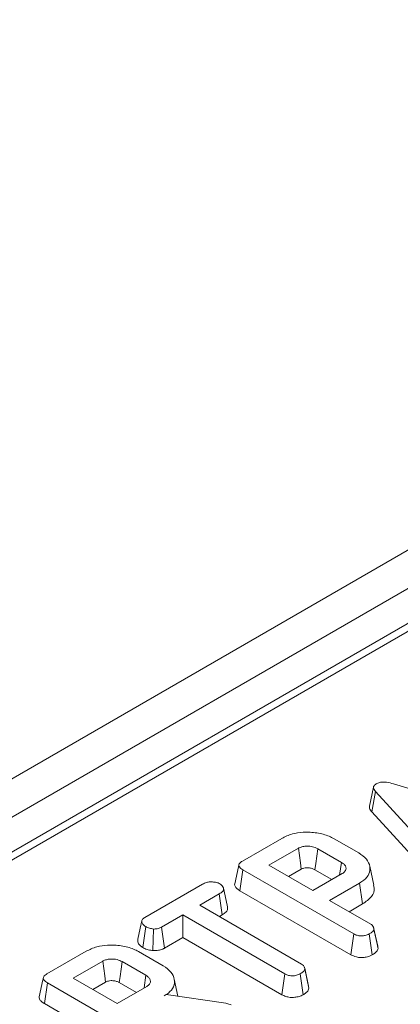
# Model space of a CAD drawing. Units: inches. Extents: x 3 to 163, y -14 to 115.
# Drawn here: x 110 to 112, y 67 to 70 of the extents above; entities that cross this region are included whole.
import ezdxf

# ---------------------------------------------------------------- set-up
doc = ezdxf.new("R2010")
doc.units = ezdxf.units.IN
doc.header["$LTSCALE"] = 10
doc.header["$MEASUREMENT"] = 0
doc.linetypes.add('SLD-Сплошная', pattern=[0])

msp = doc.modelspace()

# ---------------------------------------------------------------- linework, layer by layer
at = {"color": 7, "linetype": 'SLD-Сплошная', "lineweight": 15}
for p, q in [((102.8358, 62.9959), (133.737, 80.8348)), ((102.9596, 62.9245), (133.8607, 80.7633)), ((115.3067, 69.9232), (106.235, 64.6862)), ((115.35, 69.9186), (106.2792, 64.6821)), ((111.7906, 67.3584), (111.7752, 67.2876)), ((111.8643, 67.3704), (112.39, 67.2114)), ((111.7843, 67.266), (111.7981, 67.3414)), ((112.08, 67.0329), (111.7981, 67.3414)), ((111.7843, 67.266), (112.0668, 66.9568)), ((111.3033, 67.0834), (111.4496, 67.1679)), ((111.644, 67.1666), (111.7359, 67.1136)), ((111.5113, 67.1311), (111.4015, 67.0677)), ((111.6711, 67.0786), (111.5834, 67.1293)), ((111.4015, 67.0677), (111.5646, 66.9736)), ((111.7918, 66.994), (111.7765, 67.0644)), ((111.2943, 66.9732), (111.3053, 67.0509)), ((111.7172, 66.8131), (111.3053, 67.0509)), ((111.4743, 67.0257), (111.5219, 67.0532)), ((111.5646, 66.9736), (111.6743, 67.037)), ((111.5727, 67.0514), (111.636, 67.0149)), ((110.9405, 66.874), (111.1547, 66.9976)), ((111.7388, 67.0018), (111.6273, 66.9374)), ((111.7499, 66.9242), (111.7388, 67.0018)), ((111.2175, 66.9615), (111.1448, 66.9195)), ((111.2286, 66.8838), (111.2175, 66.9615)), ((111.2943, 66.9732), (111.7064, 66.7353)), ((111.1448, 66.9195), (111.5234, 66.7009)), ((111.6273, 66.9374), (111.7801, 66.8492)), ((111.7, 66.8954), (111.7499, 66.9242)), ((111.0821, 66.8833), (111.0031, 66.8377)), ((111.4607, 66.6647), (111.0821, 66.8833)), ((111.0821, 66.7993), (111.0821, 66.8833)), ((111.2176, 66.8775), (111.2286, 66.8838)), ((110.9331, 66.7622), (110.9441, 66.8399)), ((110.9707, 66.7506), (110.9724, 66.831)), ((111.0137, 66.7598), (111.0031, 66.8377)), ((111.7064, 66.7353), (111.7172, 66.8131)), ((111.7854, 66.7348), (111.7746, 66.8125)), ((111.806, 66.767), (111.7908, 66.8369)), ((111.8073, 66.759), (111.7918, 66.8308)), ((111.0137, 66.7598), (111.0821, 66.7993)), ((111.0821, 66.7993), (111.45, 66.5869)), ((110.5766, 66.6639), (110.7229, 66.7484)), ((110.9173, 66.7471), (111.0092, 66.6941)), ((111.8073, 66.759), (111.8058, 66.767)), ((110.7846, 66.7116), (110.6748, 66.6482)), ((110.9444, 66.6591), (110.8567, 66.7097)), ((111.45, 66.5869), (111.4607, 66.6647)), ((111.5287, 66.5865), (111.5178, 66.6643)), ((111.5345, 66.6866), (111.534, 66.6888)), ((111.5491, 66.6191), (111.5347, 66.6858)), ((111.5504, 66.6107), (111.535, 66.6825)), ((110.5676, 66.5537), (110.5786, 66.6314)), ((110.9905, 66.3936), (110.5786, 66.6314)), ((110.6748, 66.6482), (110.8379, 66.5541)), ((110.7476, 66.6062), (110.7952, 66.6337)), ((110.846, 66.6319), (110.9093, 66.5953)), ((111.0637, 66.5809), (111.0498, 66.6449)), ((110.8379, 66.5541), (110.9476, 66.6174)), ((110.5676, 66.5537), (110.9797, 66.3158)), ((111.012, 66.5823), (111.0205, 66.5871)), ((111.0205, 66.5871), (111.2412, 66.5551)), ((111.2412, 66.5551), (111.2494, 66.5528)), ((111.2494, 66.5528), (111.261, 66.5487))]:
    msp.add_line(p, q, dxfattribs=at)
at = {"color": 7, "linetype": 'SLD-Сплошная', "lineweight": 15, "flags": 128}
for points in [[(111.5219, 67.0532), (111.5187, 67.0764), (111.515, 67.1038), (111.5113, 67.1311)], [(111.5727, 67.0514), (111.5759, 67.0747), (111.5796, 67.102), (111.5834, 67.1293)], [(111.6644, 67.0313), (111.6645, 67.0317), (111.6711, 67.0786)], [(110.7952, 66.6337), (110.792, 66.6569), (110.7883, 66.6842), (110.7846, 66.7116)], [(110.846, 66.6319), (110.8492, 66.6551), (110.8529, 66.6824), (110.8567, 66.7097)], [(110.9377, 66.6117), (110.9378, 66.6122), (110.9444, 66.6591)]]:
    msp.add_lwpolyline(points, dxfattribs=at)
at = {"color": 7, "linetype": 'SLD-Сплошная', "lineweight": 15}
for points, knots in [([(111.7981, 67.3414), (111.7961, 67.344), (111.7921, 67.3491), (111.7898, 67.3567), (111.7918, 67.3635), (111.7961, 67.3676), (111.7992, 67.3697), (111.8, 67.3702)], [0, 0, 0, 0, 0.269928, 0.542194, 0.736488, 0.931497, 1, 1, 1, 1]), ([(111.8, 67.3702), (111.8042, 67.3722), (111.8118, 67.3758), (111.8261, 67.3775), (111.844, 67.3763), (111.8562, 67.3728), (111.8643, 67.3704)], [0, 0, 0, 0, 0.229184, 0.41947, 0.609696, 1, 1, 1, 1]), ([(111.7754, 67.2876), (111.7754, 67.2849), (111.7754, 67.2773), (111.7808, 67.2704), (111.7843, 67.266)], [0, 0, 0, 0, 0.366624, 1, 1, 1, 1]), ([(111.4496, 67.1679), (111.4621, 67.174), (111.4853, 67.1853), (111.5322, 67.1919), (111.5801, 67.1895), (111.6196, 67.1795), (111.638, 67.1698), (111.644, 67.1666)], [0, 0, 0, 0, 0.225075, 0.416808, 0.654264, 0.886504, 1, 1, 1, 1]), ([(111.5834, 67.1293), (111.5773, 67.1322), (111.5655, 67.1378), (111.5448, 67.1397), (111.5277, 67.1379), (111.5175, 67.1343), (111.5125, 67.1317), (111.5113, 67.1311)], [0, 0, 0, 0, 0.291765, 0.564289, 0.749724, 0.934852, 1, 1, 1, 1]), ([(111.7359, 67.1136), (111.7464, 67.1063), (111.7673, 67.0917), (111.7789, 67.0636), (111.7768, 67.0362), (111.76, 67.0151), (111.7444, 67.0054), (111.7388, 67.0018)], [0, 0, 0, 0, 0.226815, 0.455197, 0.678898, 0.884189, 1, 1, 1, 1]), ([(111.2903, 67.0696), (111.2878, 67.058), (111.2827, 67.0348), (111.2777, 67.0118), (111.2752, 67.0003)], [0, 0, 0, 0, 0.499979, 1, 1, 1, 1]), ([(111.3053, 67.0509), (111.3003, 67.0542), (111.293, 67.059), (111.2895, 67.0672), (111.2912, 67.0735), (111.2963, 67.079), (111.3012, 67.0821), (111.3033, 67.0834)], [0, 0, 0, 0, 0.351612, 0.506289, 0.662049, 0.860302, 1, 1, 1, 1]), ([(111.6743, 67.037), (111.6781, 67.0397), (111.6859, 67.0453), (111.6893, 67.0556), (111.6868, 67.0653), (111.6801, 67.073), (111.6738, 67.0769), (111.6711, 67.0786)], [0, 0, 0, 0, 0.226258, 0.454879, 0.656144, 0.854362, 1, 1, 1, 1]), ([(111.5219, 67.0532), (111.5251, 67.0547), (111.5309, 67.0576), (111.5432, 67.0591), (111.556, 67.0582), (111.5662, 67.0549), (111.5711, 67.0523), (111.5727, 67.0514)], [0, 0, 0, 0, 0.218268, 0.394753, 0.646996, 0.885075, 1, 1, 1, 1]), ([(111.1547, 66.9976), (111.1596, 67.0001), (111.1678, 67.0042), (111.1843, 67.0068), (111.1994, 67.0056), (111.2122, 67.003), (111.2179, 67.0002), (111.22, 66.9991)], [0, 0, 0, 0, 0.265187, 0.448, 0.689713, 0.887146, 1, 1, 1, 1]), ([(111.22, 66.9991), (111.224, 66.9956), (111.2307, 66.9897), (111.2342, 66.9805), (111.2319, 66.9727), (111.2256, 66.9665), (111.2199, 66.9629), (111.2175, 66.9615)], [0, 0, 0, 0, 0.298914, 0.498222, 0.653227, 0.855916, 1, 1, 1, 1]), ([(111.2755, 67.0003), (111.2753, 66.9999), (111.2736, 66.9968), (111.2757, 66.9897), (111.2823, 66.9807), (111.2904, 66.9756), (111.2943, 66.9732)], [0, 0, 0, 0, 0.036492, 0.325684, 0.675136, 1, 1, 1, 1]), ([(111.7499, 66.9242), (111.7621, 66.9329), (111.7859, 66.95), (111.7957, 66.9762), (111.7914, 66.9902), (111.7903, 66.9939)], [0, 0, 0, 0, 0.4396288, 0.853956, 1, 1, 1, 1]), ([(111.2482, 66.9125), (111.2457, 66.924), (111.2407, 66.9469), (111.2357, 66.9701), (111.2332, 66.9816)], [0, 0, 0, 0, 0.50002, 1, 1, 1, 1]), ([(111.2286, 66.8838), (111.2331, 66.8868), (111.2416, 66.8923), (111.2491, 66.9024), (111.2484, 66.9092), (111.2481, 66.9125)], [0, 0, 0, 0, 0.372197, 0.691582, 1, 1, 1, 1]), ([(110.9292, 66.8606), (110.9267, 66.8492), (110.9217, 66.8262), (110.9167, 66.8033), (110.9142, 66.7918)], [0, 0, 0, 0, 0.495104, 1, 1, 1, 1]), ([(110.9441, 66.8399), (110.9403, 66.8427), (110.9327, 66.8485), (110.9284, 66.8576), (110.9301, 66.8652), (110.9346, 66.8702), (110.9387, 66.8728), (110.9405, 66.874)], [0, 0, 0, 0, 0.283186, 0.5660768, 0.7215794, 0.8761816, 1, 1, 1, 1]), ([(111.7801, 66.8492), (111.782, 66.8479), (111.7867, 66.8448), (111.7909, 66.8384), (111.7915, 66.8333), (111.7918, 66.8308)], [0, 0, 0, 0, 0.246273, 0.613022, 1, 1, 1, 1]), ([(110.9724, 66.831), (110.9674, 66.8319), (110.9597, 66.8332), (110.9504, 66.8365), (110.9462, 66.8387), (110.9441, 66.8399)], [0, 0, 0, 0, 0.479636, 0.7368306, 1, 1, 1, 1]), ([(111.0031, 66.8377), (110.9991, 66.8358), (110.991, 66.8319), (110.9794, 66.831), (110.9733, 66.831), (110.9724, 66.831)], [0, 0, 0, 0, 0.458262, 0.922464, 1, 1, 1, 1]), ([(111.7746, 66.8125), (111.7699, 66.8104), (111.7617, 66.8067), (111.7478, 66.805), (111.735, 66.8058), (111.7248, 66.809), (111.7193, 66.812), (111.7172, 66.8131)], [0, 0, 0, 0, 0.274247, 0.479167, 0.643964, 0.867555, 1, 1, 1, 1]), ([(111.7918, 66.8308), (111.7914, 66.829), (111.7903, 66.8247), (111.784, 66.8185), (111.7778, 66.8145), (111.7746, 66.8125)], [0, 0, 0, 0, 0.247869, 0.614945, 1, 1, 1, 1]), ([(110.7229, 66.7484), (110.7354, 66.7545), (110.7586, 66.7658), (110.8055, 66.7724), (110.8535, 66.77), (110.8929, 66.76), (110.9113, 66.7503), (110.9173, 66.7471)], [0, 0, 0, 0, 0.225075, 0.416808, 0.654264, 0.886504, 1, 1, 1, 1]), ([(110.9145, 66.7918), (110.9143, 66.7891), (110.9136, 66.7815), (110.9205, 66.7708), (110.9296, 66.7646), (110.9331, 66.7622)], [0, 0, 0, 0, 0.241896, 0.709113, 1, 1, 1, 1]), ([(110.9331, 66.7622), (110.9383, 66.7596), (110.9484, 66.7547), (110.9621, 66.7518), (110.9695, 66.7508), (110.9707, 66.7506)], [0, 0, 0, 0, 0.470435, 0.917306, 1, 1, 1, 1]), ([(110.9707, 66.7506), (110.9731, 66.7506), (110.9815, 66.7506), (110.9959, 66.7522), (111.0073, 66.7564), (111.0127, 66.7593), (111.0137, 66.7598)], [0, 0, 0, 0, 0.15562, 0.533253, 0.911733, 1, 1, 1, 1]), ([(111.7064, 66.7353), (111.7129, 66.7322), (111.7237, 66.727), (111.743, 66.7244), (111.7601, 66.7257), (111.7748, 66.7293), (111.7824, 66.7332), (111.7854, 66.7348)], [0, 0, 0, 0, 0.283368, 0.469376, 0.654805, 0.863545, 1, 1, 1, 1]), ([(111.7854, 66.7348), (111.7895, 66.7373), (111.7976, 66.7424), (111.8054, 66.7508), (111.8068, 66.7567), (111.8073, 66.759)], [0, 0, 0, 0, 0.369992, 0.749751, 1, 1, 1, 1]), ([(110.8567, 66.7097), (110.8506, 66.7127), (110.8388, 66.7183), (110.8181, 66.7202), (110.801, 66.7184), (110.7908, 66.7148), (110.7858, 66.7122), (110.7846, 66.7116)], [0, 0, 0, 0, 0.291765, 0.564289, 0.749724, 0.934852, 1, 1, 1, 1]), ([(111.5234, 66.7009), (111.526, 66.6991), (111.5319, 66.6949), (111.5346, 66.6881), (111.5349, 66.6838), (111.535, 66.6825)], [0, 0, 0, 0, 0.342618, 0.80696, 1, 1, 1, 1]), ([(110.5786, 66.6314), (110.5736, 66.6347), (110.5663, 66.6395), (110.5628, 66.6477), (110.5645, 66.654), (110.5696, 66.6595), (110.5745, 66.6626), (110.5766, 66.6639)], [0, 0, 0, 0, 0.351612, 0.506289, 0.662049, 0.860302, 1, 1, 1, 1]), ([(111.0092, 66.6941), (111.0197, 66.6868), (111.0406, 66.6722), (111.0522, 66.6441), (111.0501, 66.6166), (111.0332, 66.5956), (111.0177, 66.5858), (111.012, 66.5823)], [0, 0, 0, 0, 0.226686, 0.454936, 0.678509, 0.883956, 1, 1, 1, 1]), ([(111.5178, 66.6643), (111.5137, 66.6624), (111.5054, 66.6585), (111.4909, 66.6566), (111.477, 66.6579), (111.4674, 66.661), (111.4623, 66.6639), (111.4607, 66.6647)], [0, 0, 0, 0, 0.247595, 0.497997, 0.667808, 0.899368, 1, 1, 1, 1]), ([(111.535, 66.6825), (111.5345, 66.6804), (111.5331, 66.6754), (111.526, 66.6694), (111.5202, 66.6658), (111.5178, 66.6643)], [0, 0, 0, 0, 0.2915826, 0.7161631, 1, 1, 1, 1]), ([(110.5636, 66.6501), (110.5611, 66.6385), (110.556, 66.6153), (110.551, 66.5923), (110.5485, 66.5808)], [0, 0, 0, 0, 0.499979, 1, 1, 1, 1]), ([(110.7952, 66.6337), (110.7984, 66.6352), (110.8042, 66.638), (110.8165, 66.6396), (110.8293, 66.6387), (110.8395, 66.6354), (110.8444, 66.6327), (110.846, 66.6319)], [0, 0, 0, 0, 0.218268, 0.394753, 0.646996, 0.885075, 1, 1, 1, 1]), ([(110.9476, 66.6174), (110.9514, 66.6202), (110.9592, 66.6257), (110.9626, 66.6361), (110.9601, 66.6458), (110.9534, 66.6535), (110.9471, 66.6574), (110.9444, 66.6591)], [0, 0, 0, 0, 0.226258, 0.454879, 0.656144, 0.854362, 1, 1, 1, 1]), ([(111.5287, 66.5865), (111.5323, 66.5888), (111.5401, 66.5937), (111.5484, 66.602), (111.5499, 66.6081), (111.5504, 66.6107)], [0, 0, 0, 0, 0.331806, 0.724775, 1, 1, 1, 1]), ([(110.5488, 66.5808), (110.5486, 66.5804), (110.5469, 66.5773), (110.549, 66.5702), (110.5557, 66.5612), (110.5637, 66.5561), (110.5676, 66.5537)], [0, 0, 0, 0, 0.036492, 0.325684, 0.675136, 1, 1, 1, 1]), ([(111.45, 66.5869), (111.4545, 66.5846), (111.4634, 66.5801), (111.4803, 66.5765), (111.4979, 66.5767), (111.5149, 66.5799), (111.524, 66.5843), (111.5287, 66.5865)], [0, 0, 0, 0, 0.205208, 0.401642, 0.599274, 0.793445, 1, 1, 1, 1])]:
    msp.add_open_spline(points, degree=3, knots=knots, dxfattribs=at)

doc.saveas('drawing.dxf')
